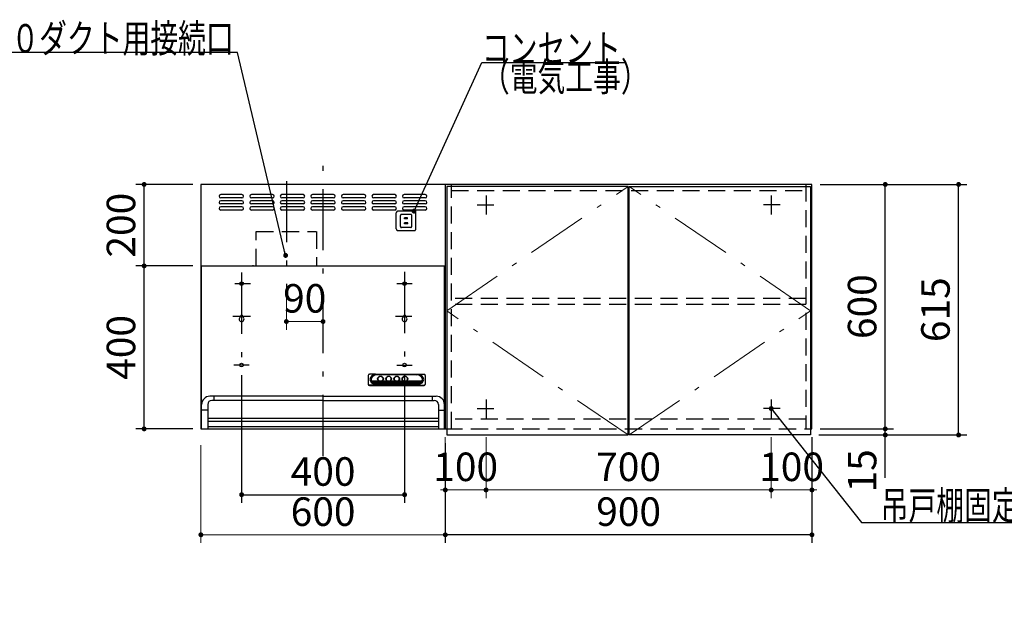
# Model space of a CAD drawing. Units: millimetres. Extents: x 210 to 8110, y 68 to 5717.
# Drawn here: x 1960 to 4377, y 2484 to 3909 of the extents above; entities that cross this region are included whole.
import ezdxf

# ---------------------------------------------------------------- set-up
doc = ezdxf.new("R2010")
doc.units = ezdxf.units.MM
doc.header["$LTSCALE"] = 5
doc.linetypes.add('DASHDOT', pattern=[50.5, 30, -9, 2.5, -9])
doc.linetypes.add('HIDDEN', pattern=[12.6, 8.4, -4.2])
for name, color, linetype, lineweight in [('キャビ', 134, 'Continuous', 9), ('トップ', 14, 'Continuous', 9), ('トビラ', 54, 'Continuous', 9), ('フード', 251, 'Continuous', 9)]:
    doc.layers.add(name, color=color, linetype=linetype, lineweight=lineweight)
doc.styles.get("Standard").update_dxf_attribs({"font": 'txt', "bigfont": 'bigfont'})
doc.styles.add('ＭＳ ゴシック', font='txt')
doc.dimstyles.get("Standard").update_dxf_attribs({"dimtxt": 0.18, "dimasz": 0.18, "dimexe": 0.18, "dimexo": 0.0625, "dimgap": 0.09, "dimtad": 0, "dimtih": 1, "dimtoh": 1, "dimdec": 4, "dimzin": 0, "dimdsep": 46, "dimtxsty": 'Standard', "dimcen": 0.09, "dimadec": 0, "dimazin": 0, "dimtfac": 1, "dimtdec": 4, "dimtofl": 0, "dimtmove": 0, "dimatfit": 3, "dimfxl": 1, "dimtolj": 1, "dimtzin": 0, "dimarcsym": 0})

# ---------------------------------------------------------------- blocks, each defined once
blk = doc.blocks.new('*G22')
at = {"layer": 'トビラ', "color": 54, "linetype": 'Continuous', "lineweight": 30}
for p, q in [((3456.3, 2890), (3456.3, 3500)), ((3456.3, 3500), (3901.3, 3500)), ((3901.3, 3500), (3901.3, 2890)), ((3901.3, 2890), (3456.3, 2890))]:
    blk.add_line(p, q, dxfattribs=at)
at = {"layer": 'トビラ', "color": 54, "linetype": 'DASHDOT', "lineweight": 9}
for p, q in [((3901.3, 3195), (3456.3, 3500)), ((3456.3, 2890), (3901.3, 3195))]:
    blk.add_line(p, q, dxfattribs=at)
blk = doc.blocks.new('*G23')
at = {"layer": 'トビラ', "color": 54, "linetype": 'Continuous', "lineweight": 30}
for p, q in [((3008.3, 3500), (3008.3, 2890)), ((3453.3, 3500), (3008.3, 3500)), ((3453.3, 2890), (3453.3, 3500)), ((3008.3, 2890), (3453.3, 2890))]:
    blk.add_line(p, q, dxfattribs=at)
at = {"layer": 'トビラ', "color": 54, "linetype": 'DASHDOT', "lineweight": 9}
for p, q in [((3008.3, 3195), (3453.3, 3500)), ((3453.3, 2890), (3008.3, 3195))]:
    blk.add_line(p, q, dxfattribs=at)
blk = doc.blocks.new('_DOT')
at = {"color": 0}
blk.add_line((-0.5, 0), (-1, 0), dxfattribs=at)
at = {"color": 0, "const_width": 0.5}
blk.add_lwpolyline([(-0.25, 0, 1), (0.25, 0, 1)], format="xyb", close=True, dxfattribs=at)
blk = doc.blocks.new('Dim14')
at = {"layer": 'トップ', "color": 14, "linetype": 'Continuous', "lineweight": 30}
for p, q in [((2094.8, 2055), (2094.8, 2190)), ((2384.8, 2095), (2074.8, 2095)), ((2384.8, 2055), (2074.8, 2055))]:
    blk.add_line(p, q, dxfattribs=at)
at = {"layer": 'トップ', "color": 14, "linetype": 'Continuous', "lineweight": 30, "xscale": 12, "yscale": 12, "zscale": 12}
for p, rotation in [((2094.8, 2095), 269.9999999999998), ((2094.8, 2055), 89.99999999999949)]:
    blk.add_blockref('_DOT', p, dxfattribs=dict(at, rotation=rotation))
at = {"layer": 'トップ', "color": 14, "linetype": 'Continuous', "lineweight": 9, "insert": (2094.8, 2120), "char_height": 70, "width": 566.667, "attachment_point": 7, "rotation": 90, "style": 'ＭＳ ゴシック'}
blk.add_mtext('40', dxfattribs=at)
blk = doc.blocks.new('Dim15')
at = {"layer": 'キャビ', "color": 134, "linetype": 'Continuous', "lineweight": 30}
for p, q in [((3924.8, 3505), (4104.8, 3505)), ((4084.8, 2905), (4084.8, 3505)), ((3924.8, 2905), (4104.8, 2905))]:
    blk.add_line(p, q, dxfattribs=at)
at = {"layer": 'キャビ', "color": 134, "linetype": 'Continuous', "lineweight": 30, "xscale": 12, "yscale": 12, "zscale": 12}
for p, rotation in [((4084.8, 3505), 89.99999999999959), ((4084.8, 2905), 269.9999999999998)]:
    blk.add_blockref('_DOT', p, dxfattribs=dict(at, rotation=rotation))
at = {"layer": 'キャビ', "color": 134, "linetype": 'Continuous', "lineweight": 9, "insert": (4084.8, 3205), "char_height": 70, "width": 883.333, "attachment_point": 8, "rotation": 90, "style": 'ＭＳ ゴシック'}
blk.add_mtext('600', dxfattribs=at)
blk = doc.blocks.new('Dim16')
at = {"layer": 'キャビ', "color": 134, "linetype": 'Continuous', "lineweight": 30}
for p, q in [((3924.8, 2905), (4104.8, 2905)), ((4084.8, 2785), (4084.8, 2905)), ((3921.3, 2890), (4104.8, 2890))]:
    blk.add_line(p, q, dxfattribs=at)
at = {"layer": 'キャビ', "color": 134, "linetype": 'Continuous', "lineweight": 30, "xscale": 12, "yscale": 12, "zscale": 12}
for p, rotation in [((4084.8, 2905), 269.9999999999998), ((4084.8, 2890), 89.99999999999949)]:
    blk.add_blockref('_DOT', p, dxfattribs=dict(at, rotation=rotation))
at = {"layer": 'キャビ', "color": 134, "linetype": 'Continuous', "lineweight": 9, "insert": (4084.8, 2855), "char_height": 70, "width": 516.667, "attachment_point": 9, "rotation": 90, "style": 'ＭＳ ゴシック'}
blk.add_mtext('15', dxfattribs=at)
blk = doc.blocks.new('Dim17')
at = {"layer": 'キャビ', "color": 134, "linetype": 'Continuous', "lineweight": 30}
for p, q in [((3924.8, 3505), (4284.8, 3505)), ((4264.8, 2890), (4264.8, 3505)), ((3921.3, 2890), (4284.8, 2890))]:
    blk.add_line(p, q, dxfattribs=at)
at = {"layer": 'キャビ', "color": 134, "linetype": 'Continuous', "lineweight": 30, "xscale": 12, "yscale": 12, "zscale": 12}
for p, rotation in [((4264.8, 3505), 89.99999999999959), ((4264.8, 2890), 269.9999999999998)]:
    blk.add_blockref('_DOT', p, dxfattribs=dict(at, rotation=rotation))
at = {"layer": 'キャビ', "color": 134, "linetype": 'Continuous', "lineweight": 9, "insert": (4264.8, 3197.5), "char_height": 70, "width": 883.333, "attachment_point": 8, "rotation": 90, "style": 'ＭＳ ゴシック'}
blk.add_mtext('615', dxfattribs=at)
blk = doc.blocks.new('Dim18')
at = {"layer": 'キャビ', "color": 134, "linetype": 'Continuous', "lineweight": 30}
for p, q in [((3904.8, 2885), (3904.8, 2625)), ((3004.8, 2870), (3004.8, 2625)), ((3904.8, 2645), (3004.8, 2645))]:
    blk.add_line(p, q, dxfattribs=at)
at = {"layer": 'キャビ', "color": 134, "linetype": 'Continuous', "lineweight": 30, "xscale": 12, "yscale": 12, "zscale": 12}
for p, rotation in [((3004.8, 2645), 179.9999999999998), ((3904.8, 2645), 359.9999999999997)]:
    blk.add_blockref('_DOT', p, dxfattribs=dict(at, rotation=rotation))
at = {"layer": 'キャビ', "color": 134, "linetype": 'Continuous', "lineweight": 9, "insert": (3454.8, 2645), "char_height": 70, "width": 900, "attachment_point": 8, "style": 'ＭＳ ゴシック'}
blk.add_mtext('900', dxfattribs=at)
blk = doc.blocks.new('Dim19')
at = {"layer": 'キャビ', "color": 134, "linetype": 'Continuous', "lineweight": 9}
for p, q in [((3804.8, 2885), (3804.8, 2735)), ((3904.8, 2885), (3904.8, 2735)), ((3904.8, 2755), (3804.8, 2755))]:
    blk.add_line(p, q, dxfattribs=at)
at = {"layer": 'キャビ', "color": 134, "linetype": 'Continuous', "lineweight": 9, "xscale": 12, "yscale": 12, "zscale": 12}
for p, rotation in [((3804.8, 2755), 359.9999999999996), ((3904.8, 2755), 179.9999999999998)]:
    blk.add_blockref('_DOT', p, dxfattribs=dict(at, rotation=rotation))
at = {"layer": 'キャビ', "color": 134, "linetype": 'Continuous', "lineweight": 9, "insert": (3854.8, 2755), "char_height": 70, "width": 850, "attachment_point": 8, "style": 'ＭＳ ゴシック'}
blk.add_mtext('100', dxfattribs=at)
blk = doc.blocks.new('Dim20')
at = {"layer": 'キャビ', "color": 134, "linetype": 'Continuous', "lineweight": 9}
for p, q in [((3104.8, 2885), (3104.8, 2735)), ((3804.8, 2885), (3804.8, 2735)), ((3804.8, 2755), (3104.8, 2755))]:
    blk.add_line(p, q, dxfattribs=at)
at = {"layer": 'キャビ', "color": 134, "linetype": 'Continuous', "lineweight": 9, "xscale": 12, "yscale": 12, "zscale": 12}
for p, rotation in [((3104.8, 2755), 179.9999999999998), ((3804.8, 2755), 359.9999999999997)]:
    blk.add_blockref('_DOT', p, dxfattribs=dict(at, rotation=rotation))
at = {"layer": 'キャビ', "color": 134, "linetype": 'Continuous', "lineweight": 9, "insert": (3454.8, 2755), "char_height": 70, "width": 900, "attachment_point": 8, "style": 'ＭＳ ゴシック'}
blk.add_mtext('700', dxfattribs=at)
blk = doc.blocks.new('Dim21')
at = {"layer": 'キャビ', "color": 134, "linetype": 'Continuous', "lineweight": 9}
for p, q in [((3004.8, 2885), (3004.8, 2735)), ((3104.8, 2885), (3104.8, 2735)), ((3104.8, 2755), (3004.8, 2755))]:
    blk.add_line(p, q, dxfattribs=at)
at = {"layer": 'キャビ', "color": 134, "linetype": 'Continuous', "lineweight": 9, "xscale": 12, "yscale": 12, "zscale": 12}
for p, rotation in [((3004.8, 2755), 359.9999999999996), ((3104.8, 2755), 179.9999999999998)]:
    blk.add_blockref('_DOT', p, dxfattribs=dict(at, rotation=rotation))
at = {"layer": 'キャビ', "color": 134, "linetype": 'Continuous', "lineweight": 9, "insert": (3054.8, 2755), "char_height": 70, "width": 850, "attachment_point": 8, "style": 'ＭＳ ゴシック'}
blk.add_mtext('100', dxfattribs=at)
blk = doc.blocks.new('Dim57')
at = {"layer": 'フード', "color": 251, "linetype": 'Continuous', "lineweight": 30}
for p, q in [((2504.8, 3037), (2504.8, 2723.5)), ((2904.8, 3037), (2904.8, 2723.5)), ((2504.8, 2743.5), (2904.8, 2743.5))]:
    blk.add_line(p, q, dxfattribs=at)
at = {"layer": 'フード', "color": 251, "linetype": 'Continuous', "lineweight": 30, "xscale": 12, "yscale": 12, "zscale": 12}
for p, rotation in [((2504.8, 2743.5), 179.9999999999998), ((2904.8, 2743.5), 359.9999999999997)]:
    blk.add_blockref('_DOT', p, dxfattribs=dict(at, rotation=rotation))
at = {"layer": 'フード', "color": 251, "linetype": 'Continuous', "lineweight": 9, "insert": (2704.8, 2743.5), "char_height": 70, "width": 900, "attachment_point": 8, "style": 'ＭＳ ゴシック'}
blk.add_mtext('400', dxfattribs=at)
blk = doc.blocks.new('Dim58')
at = {"layer": 'フード', "color": 251, "linetype": 'Continuous', "lineweight": 9}
for p, q in [((2614.7, 3227.4), (2614.7, 3148.5)), ((2704.7, 3168.5), (2614.7, 3168.5)), ((2704.7, 3152.5), (2704.7, 3148.5))]:
    blk.add_line(p, q, dxfattribs=at)
at = {"layer": 'フード', "color": 251, "linetype": 'Continuous', "lineweight": 9, "xscale": 12, "yscale": 12, "zscale": 12, "rotation": 180.0000000000007}
blk.add_blockref('_DOT', (2614.7, 3168.5), dxfattribs=at)
at = {"layer": 'フード', "color": 251, "linetype": 'Continuous', "lineweight": 9, "xscale": 12, "yscale": 12, "zscale": 12}
blk.add_blockref('_DOT', (2704.7, 3168.5), dxfattribs=at)
at = {"layer": 'フード', "color": 251, "linetype": 'Continuous', "lineweight": 9, "insert": (2659.7, 3168.5), "char_height": 70, "width": 566.667, "attachment_point": 8, "style": 'ＭＳ ゴシック'}
blk.add_mtext('90', dxfattribs=at)
blk = doc.blocks.new('Dim59')
at = {"layer": 'フード', "color": 251, "linetype": 'Continuous', "lineweight": 9}
for p, q in [((2404.8, 2865), (2404.8, 2625)), ((3004.8, 2862.5), (3004.8, 2625)), ((3004.8, 2645), (2404.8, 2645))]:
    blk.add_line(p, q, dxfattribs=at)
at = {"layer": 'フード', "color": 251, "linetype": 'Continuous', "lineweight": 9, "xscale": 12, "yscale": 12, "zscale": 12}
for p, rotation in [((2404.8, 2645), 179.9999999999998), ((3004.8, 2645), 359.9999999999997)]:
    blk.add_blockref('_DOT', p, dxfattribs=dict(at, rotation=rotation))
at = {"layer": 'フード', "color": 251, "linetype": 'Continuous', "lineweight": 9, "insert": (2704.8, 2645), "char_height": 70, "width": 883.333, "attachment_point": 8, "style": 'ＭＳ ゴシック'}
blk.add_mtext('600', dxfattribs=at)
blk = doc.blocks.new('*G98')
at = {"layer": 'フード', "color": 251, "linetype": 'HIDDEN', "lineweight": 30}
for p, q in [((2884.5, 3396), (2884.5, 3435)), ((2928, 3439.5), (2889, 3439.5)), ((2932.5, 3396), (2932.5, 3435)), ((2894.5, 3402), (2894.5, 3429)), ((2920, 3431.5), (2897, 3431.5)), ((2912.5, 3410.5), (2904.5, 3410.5)), ((2904.5, 3408), (2904.5, 3410.5)), ((2912.5, 3408), (2904.5, 3408)), ((2912, 3423), (2905, 3423)), ((2905, 3420.5), (2905, 3423)), ((2912, 3420.5), (2905, 3420.5)), ((2912, 3420.5), (2912, 3423)), ((2912.5, 3408), (2912.5, 3410.5)), ((2922.5, 3402), (2922.5, 3429)), ((2928, 3391.5), (2889, 3391.5)), ((2920, 3399.5), (2897, 3399.5))]:
    blk.add_line(p, q, dxfattribs=at)
for centre, radius, start, end in [((2889, 3435), 4.5, 90, 180), ((2928, 3435), 4.5, 0, 90), ((2897, 3429), 2.5, 90, 180), ((2920, 3429), 2.5, 0, 90), ((2889, 3396), 4.5, 180, 270), ((2897, 3402), 2.5, 180, 270), ((2920, 3402), 2.5, 270, 0), ((2928, 3396), 4.5, 270, 0)]:
    blk.add_arc(centre, radius, start, end, dxfattribs=at)
blk = doc.blocks.new('*G99')
at = {"layer": 'フード', "color": 251, "linetype": 'Continuous', "lineweight": 30}
blk.add_lwpolyline([(2928, 3439.5), (3094.7, 3804.3), (3444.7, 3804.3)], dxfattribs=at)
at = {"layer": 'フード', "color": 251, "linetype": 'Continuous', "lineweight": 30, "xscale": 12, "yscale": 12, "zscale": 12, "rotation": 245.448624274067}
blk.add_blockref('_DOT', (2928, 3439.5), dxfattribs=at)
at = {"layer": 'フード', "color": 251, "linetype": 'Continuous', "lineweight": 9, "insert": (3094.7, 3804.3), "char_height": 70}
for s, width, attachment_point in [('{\\fＭＳ ゴシック;\\W0.714286;コンセント}', 433.668, 7), ('{\\fＭＳ ゴシック;\\W0.714286;（電気工事）}', 427.988, 1)]:
    blk.add_mtext(s, dxfattribs=dict(at, width=width, attachment_point=attachment_point))
blk = doc.blocks.new('*G100')
at = {"layer": 'フード', "color": 251, "linetype": 'DASHDOT', "lineweight": 30}
for p, q in [((2704.7, 2838.5), (2704.7, 3552.5)), ((2504.8, 3288.5), (2504.8, 3045.1)), ((2904.8, 3290.2), (2904.8, 3043.3)), ((2488.1, 3261.5), (2526.4, 3261.5)), ((2886.2, 3261.5), (2923.7, 3261.5)), ((2483.1, 3181.5), (2526.4, 3181.5)), ((2882.9, 3181.5), (2922.8, 3181.5)), ((2523.4, 3061.5), (2485.9, 3061.5)), ((2886.2, 3061.5), (2923.7, 3061.5))]:
    blk.add_line(p, q, dxfattribs=at)
at = {"layer": 'フード', "color": 251, "linetype": 'Continuous', "lineweight": 30}
for p, q in [((2404.8, 3505), (2404.8, 2905)), ((3004.8, 3505), (2404.8, 3505)), ((3004.8, 3505), (3004.8, 3005)), ((3004.8, 3505), (3004.8, 2905)), ((2505.7, 3480), (2453.7, 3480)), ((2505.7, 3472), (2453.7, 3472)), ((2505.7, 3465), (2453.7, 3465)), ((2505.7, 3457), (2453.7, 3457)), ((2580.7, 3480), (2528.7, 3480)), ((2580.7, 3472), (2528.7, 3472)), ((2580.7, 3465), (2528.7, 3465)), ((2580.7, 3457), (2528.7, 3457)), ((2655.7, 3480), (2603.7, 3480)), ((2655.7, 3472), (2603.7, 3472)), ((2655.7, 3465), (2603.7, 3465)), ((2655.7, 3457), (2603.7, 3457)), ((2730.7, 3480), (2678.7, 3480)), ((2730.7, 3472), (2678.7, 3472)), ((2730.7, 3465), (2678.7, 3465)), ((2730.7, 3457), (2678.7, 3457)), ((2805.7, 3480), (2753.7, 3480)), ((2805.7, 3472), (2753.7, 3472)), ((2805.7, 3465), (2753.7, 3465)), ((2805.7, 3457), (2753.7, 3457)), ((2880.7, 3480), (2828.7, 3480)), ((2880.7, 3472), (2828.7, 3472)), ((2880.7, 3465), (2828.7, 3465)), ((2880.7, 3457), (2828.7, 3457)), ((2955.7, 3480), (2903.7, 3480)), ((2955.7, 3472), (2903.7, 3472)), ((2955.7, 3465), (2903.7, 3465)), ((2955.7, 3457), (2903.7, 3457)), ((2505.7, 3450), (2453.7, 3450)), ((2505.7, 3442), (2453.7, 3442)), ((2580.7, 3450), (2528.7, 3450)), ((2580.7, 3442), (2528.7, 3442)), ((2655.7, 3450), (2603.7, 3450)), ((2655.7, 3442), (2603.7, 3442)), ((2730.7, 3450), (2678.7, 3450)), ((2730.7, 3442), (2678.7, 3442)), ((2805.7, 3450), (2753.7, 3450)), ((2805.7, 3442), (2753.7, 3442)), ((2880.7, 3450), (2828.7, 3450)), ((2880.7, 3442), (2828.7, 3442)), ((2955.7, 3450), (2903.7, 3450)), ((2955.7, 3442), (2903.7, 3442)), ((2404.8, 3305), (3004.8, 3305)), ((2405.9, 3305), (3003.5, 3305)), ((2406.5, 2905), (2406.5, 3305)), ((2533.9, 3305), (2531.8, 3305)), ((2533.9, 3305), (2531.8, 3305)), ((3002.8, 2905), (3002.8, 3305)), ((2501.8, 3181.5), (2501.8, 3179.7)), ((2507.8, 3181.5), (2507.8, 3179.7)), ((2901.8, 3181.5), (2901.8, 3179.7)), ((2907.8, 3181.5), (2907.8, 3179.7)), ((2815.7, 3036.4), (2815.7, 3014.2)), ((2833.7, 3039.4), (2818.6, 3039.1)), ((2823.4, 3023.3), (2840.1, 3023.3)), ((2824.3, 3021.2), (2844.4, 3021.2)), ((2833.7, 3039.4), (2937.7, 3039.4)), ((2836.7, 3037.8), (2833.7, 3038.2)), ((2833.7, 3038.2), (2937.7, 3038.2)), ((2934.7, 3037.8), (2836.7, 3037.8)), ((2839.4, 3026.4), (2839.4, 3028.4)), ((2847, 3021.2), (2864.4, 3021.2)), ((2851.2, 3023.3), (2860.1, 3023.3)), ((2851.9, 3026.4), (2851.9, 3028.3)), ((2859.4, 3026.4), (2859.4, 3028.7)), ((2867, 3021.2), (2884.4, 3021.2)), ((2871.2, 3023.3), (2880.1, 3023.3)), ((2871.9, 3026.4), (2871.9, 3028.7)), ((2879.4, 3026.4), (2879.4, 3028.7)), ((2887, 3021.2), (2904.4, 3021.2)), ((2891.2, 3023.3), (2900.1, 3023.3)), ((2891.9, 3026.4), (2891.9, 3028.7)), ((2899.4, 3026.4), (2899.4, 3028.7)), ((2907, 3021.2), (2947.1, 3021.2)), ((2911.2, 3023.3), (2947.9, 3023.3)), ((2911.9, 3026.4), (2911.9, 3028.7)), ((2934.7, 3037.8), (2937.7, 3038.2)), ((2937.7, 3039.4), (2952.7, 3039.1)), ((2955.7, 3036.4), (2955.7, 3014.2)), ((2818.7, 3012.4), (2952.7, 3012.4)), ((2818.7, 3011.6), (2952.7, 3011.6)), ((2833.7, 3013.4), (2818.9, 3012.5)), ((2825.7, 3019.1), (2945.6, 3019.1)), ((2828.1, 3017), (2943.3, 3017)), ((2832.8, 3014.9), (2938.6, 3014.9)), ((2833.7, 3014.5), (2937.7, 3014.5)), ((2833.7, 3013.4), (2937.7, 3013.4)), ((2937.7, 3013.4), (2952.5, 3012.5)), ((2704.7, 2985), (2426.7, 2985)), ((2704.7, 2975), (2431.5, 2975)), ((2436.5, 2985), (2436.5, 2975)), ((2704.7, 2985), (2982.7, 2985)), ((2704.7, 2975), (2977.8, 2975)), ((2972.8, 2985), (2972.8, 2975)), ((2421.5, 2951.3), (2406.7, 2951.3)), ((2421.5, 2965), (2421.5, 2905)), ((2987.8, 2965), (2987.8, 2905)), ((2987.8, 2951.3), (3002.7, 2951.3)), ((2421.8, 2931), (2987.8, 2931)), ((2404.8, 2905), (3004.8, 2905)), ((2421.8, 2924), (2987.8, 2924)), ((2987.8, 2910), (2421.8, 2910))]:
    blk.add_line(p, q, dxfattribs=at)
for centre in [(2504.8, 3261.5), (2904.8, 3261.5), (2504.8, 3061.5), (2904.8, 3061.5)]:
    blk.add_circle(centre, 4.5, dxfattribs=at)
for centre, radius, start, end in [((2453.7, 3476), 4, 90, 270), ((2453.7, 3461), 4, 90, 270), ((2505.7, 3476), 4, 270, 90), ((2505.7, 3461), 4, 270, 90), ((2528.7, 3476), 4, 90, 270), ((2528.7, 3461), 4, 90, 270), ((2580.7, 3476), 4, 270, 90), ((2580.7, 3461), 4, 270, 90), ((2603.7, 3476), 4, 90, 270), ((2603.7, 3461), 4, 90, 270), ((2655.7, 3476), 4, 270, 90), ((2655.7, 3461), 4, 270, 90), ((2678.7, 3476), 4, 90, 270), ((2678.7, 3461), 4, 90, 270), ((2730.7, 3476), 4, 270, 90), ((2730.7, 3461), 4, 270, 90), ((2753.7, 3476), 4, 90, 270), ((2753.7, 3461), 4, 90, 270), ((2805.7, 3476), 4, 270, 90), ((2805.7, 3461), 4, 270, 90), ((2828.7, 3476), 4, 90, 270), ((2828.7, 3461), 4, 90, 270), ((2880.7, 3476), 4, 270, 90), ((2880.7, 3461), 4, 270, 90), ((2903.7, 3476), 4, 90, 270), ((2903.7, 3461), 4, 90, 270), ((2955.7, 3476), 4, 270, 90), ((2955.7, 3461), 4, 270, 90), ((2453.7, 3446), 4, 90, 270), ((2505.7, 3446), 4, 270, 90), ((2528.7, 3446), 4, 90, 270), ((2580.7, 3446), 4, 270, 90), ((2603.7, 3446), 4, 90, 270), ((2655.7, 3446), 4, 270, 90), ((2678.7, 3446), 4, 90, 270), ((2730.7, 3446), 4, 270, 90), ((2753.7, 3446), 4, 90, 270), ((2805.7, 3446), 4, 270, 90), ((2828.7, 3446), 4, 90, 270), ((2880.7, 3446), 4, 270, 90), ((2903.7, 3446), 4, 90, 270), ((2955.7, 3446), 4, 270, 90), ((2504.8, 3174.5), 6, 120, 60), ((2504.8, 3181.5), 3, 0, 180), ((2904.8, 3174.5), 6, 120, 60), ((2904.8, 3181.5), 3, 0, 180), ((2426.7, 2965), 20, 90, 180), ((2431.5, 2965), 10, 90, 180), ((2977.8, 2965), 10, 0, 90), ((2982.7, 2965), 20, 0, 90)]:
    blk.add_arc(centre, radius, start, end, dxfattribs=at)
for centre, major_axis, ratio, start_param, end_param in [((2818.7, 3036.4), (-3, 0), 0.877367, -1.627696, 0), ((2833.7, 3026.4), (-14, 0), 0.846036, -1.570796, 1.570796), ((2836.7, 3025.9), (-14, 0), 0.846036, -1.570796, 1.318215), ((2836.7, 3025.9), (-13.6, 0), 0.841507, 0.269887, 1.324261), ((2845.7, 3027.9), (6.5, 0), 0.877369, 2.564415, 6.860363), ((2845.7, 3027.7), (7, 0), 0.877371, 3.119331, 6.305447), ((2845.7, 3028.3), (6.26, 0), 0.906071, 0, 3.141593), ((2845.7, 3027.7), (7.4, 0), 0.884, -2.352708, -0.788885), ((2865.7, 3027.9), (6.5, 0), 0.877369, 2.565798, 6.85898), ((2865.7, 3027.7), (7, 0), 0.877371, 3.119331, 6.305447), ((2865.7, 3028.3), (6.26, 0), 0.906071, 0, 3.141593), ((2865.7, 3027.7), (7.4, 0), 0.884, -2.352708, -0.788885), ((2885.7, 3027.9), (6.5, 0), 0.877369, 2.565798, 6.85898), ((2885.7, 3027.7), (7, 0), 0.877371, 3.119331, 6.305447), ((2885.7, 3028.3), (6.26, 0), 0.906071, 0, 3.141593), ((2885.7, 3027.7), (7.4, 0), 0.884, -2.352708, -0.788885), ((2905.7, 3027.9), (6.5, 0), 0.877369, 2.565798, 6.85898), ((2905.7, 3027.7), (7, 0), 0.877371, 3.119331, 6.305447), ((2905.7, 3028.3), (6.26, 0), 0.906071, 0, 3.141593), ((2905.7, 3027.7), (7.4, 0), 0.884, -2.352708, -0.788885), ((2934.7, 3025.9), (14, 0), 0.846036, -1.318215, 1.570796), ((2937.7, 3026.4), (14, 0), 0.846036, -1.570796, 1.570796), ((2934.7, 3025.9), (13.6, 0), 0.841507, -1.324261, -0.269887), ((2952.7, 3036.4), (3, 0), 0.877367, 0, 1.627696), ((2818.7, 3015.1), (-3, 0), 0.877367, 0, 1.633117), ((2818.7, 3014.2), (-3, 0), 0.877367, 0, 1.570796), ((2952.7, 3015.1), (3, 0), 0.877367, -1.633117, 0), ((2952.7, 3014.2), (3, 0), 0.877367, -1.570796, 0)]:
    blk.add_ellipse(centre, major_axis=major_axis, ratio=ratio, start_param=start_param, end_param=end_param, dxfattribs=at)
for centre in [(2845.7, 3027.9), (2865.7, 3027.9), (2885.7, 3027.9), (2905.7, 3027.9)]:
    blk.add_ellipse(centre, major_axis=(7, 0), ratio=0.877371, dxfattribs=at)
blk = doc.blocks.new('*G101')
at = {"layer": 'フード', "color": 251, "linetype": 'DASHDOT', "lineweight": 30}
blk.add_line((2614.7, 3513.4), (2614.7, 3247.4), dxfattribs=at)
at = {"layer": 'フード', "color": 251, "linetype": 'HIDDEN', "lineweight": 30}
for p, q in [((2540.7, 3305), (2540.7, 3389.2)), ((2540.7, 3389.2), (2688, 3389.2)), ((2688.7, 3389.2), (2688.7, 3305))]:
    blk.add_line(p, q, dxfattribs=at)
blk = doc.blocks.new('Dim60')
at = {"layer": 'フード', "color": 251, "linetype": 'Continuous', "lineweight": 30}
for p, q in [((2384.8, 3305), (2245.5, 3305)), ((2265.5, 2905), (2265.5, 3305)), ((2384.8, 2905), (2245.5, 2905))]:
    blk.add_line(p, q, dxfattribs=at)
at = {"layer": 'フード', "color": 251, "linetype": 'Continuous', "lineweight": 30, "xscale": 12, "yscale": 12, "zscale": 12}
for p, rotation in [((2265.5, 3305), 90.00000000000001), ((2265.5, 2905), 269.9999999999998)]:
    blk.add_blockref('_DOT', p, dxfattribs=dict(at, rotation=rotation))
at = {"layer": 'フード', "color": 251, "linetype": 'Continuous', "lineweight": 9, "insert": (2265.5, 3105), "char_height": 70, "width": 900, "attachment_point": 8, "rotation": 90, "style": 'ＭＳ ゴシック'}
blk.add_mtext('400', dxfattribs=at)
blk = doc.blocks.new('Dim61')
at = {"layer": 'フード', "color": 251, "linetype": 'Continuous', "lineweight": 30}
for p, q in [((2384.8, 3505), (2245.5, 3505)), ((2265.5, 3305), (2265.5, 3505)), ((2344.5, 3305), (2245.5, 3305))]:
    blk.add_line(p, q, dxfattribs=at)
at = {"layer": 'フード', "color": 251, "linetype": 'Continuous', "lineweight": 30, "xscale": 12, "yscale": 12, "zscale": 12}
for p, rotation in [((2265.5, 3505), 90.00000000000001), ((2265.5, 3305), 269.9999999999998)]:
    blk.add_blockref('_DOT', p, dxfattribs=dict(at, rotation=rotation))
at = {"layer": 'フード', "color": 251, "linetype": 'Continuous', "lineweight": 9, "insert": (2265.5, 3405), "char_height": 70, "width": 900, "attachment_point": 8, "rotation": 90, "style": 'ＭＳ ゴシック'}
blk.add_mtext('200', dxfattribs=at)

msp = doc.modelspace()

# ---------------------------------------------------------------- linework, layer by layer
at = {"layer": 'キャビ', "color": 134, "linetype": 'Continuous', "lineweight": 30}
for p, q in [((3904.802, 3505), (3004.802, 3505)), ((3004.802, 3505), (3004.802, 2905)), ((3904.802, 2905), (3904.802, 3505)), ((3104.802, 3477.5), (3104.802, 3431.5)), ((3804.802, 3477.5), (3804.802, 3431.5)), ((3082.802, 3455), (3123.802, 3455)), ((3826.802, 3455), (3785.802, 3455)), ((3104.802, 2977.5), (3104.802, 2931.5)), ((3804.802, 2977.5), (3804.802, 2931.5)), ((3082.802, 2955), (3123.802, 2955)), ((3826.802, 2955), (3785.802, 2955))]:
    msp.add_line(p, q, dxfattribs=at)
at = {"layer": 'キャビ', "color": 134, "linetype": 'HIDDEN', "lineweight": 30}
for p, q in [((3019.802, 2905), (3019.802, 3505)), ((3889.802, 3505), (3889.802, 2905)), ((3019.802, 3490), (3889.802, 3490)), ((3889.802, 3225), (3019.802, 3225)), ((3889.802, 3210), (3019.802, 3210)), ((3889.802, 2929), (3019.802, 2929)), ((3004.802, 2905), (3904.802, 2905))]:
    msp.add_line(p, q, dxfattribs=at)
at = {"layer": 'キャビ', "color": 134, "linetype": 'Continuous', "lineweight": 30}
msp.add_lwpolyline([(3804.802, 2955), (4026.58, 2675), (4703.58, 2675)], dxfattribs=at)
at = {"layer": 'フード', "color": 251, "linetype": 'Continuous', "lineweight": 30}
msp.add_lwpolyline([(2612.779, 3330.715), (2494.284, 3828.573), (1715.284, 3828.573)], dxfattribs=at)

# ---------------------------------------------------------------- block references
for name in ['*G99', '*G100', '*G101', '*G23', '*G22', '*G98']:
    msp.add_blockref(name, (0, 0))
at = {"layer": 'キャビ', "color": 134, "linetype": 'Continuous', "lineweight": 30, "xscale": 12, "yscale": 12, "zscale": 12, "rotation": 128.381398753065}
msp.add_blockref('_DOT', (3804.802, 2955), dxfattribs=at)
at = {"layer": 'フード', "color": 251, "linetype": 'Continuous', "lineweight": 30, "xscale": 12, "yscale": 12, "zscale": 12, "rotation": 283.3878031335793}
msp.add_blockref('_DOT', (2612.779, 3330.715), dxfattribs=at)

# ---------------------------------------------------------------- texts
at = {"layer": 'キャビ', "color": 134, "linetype": 'Continuous', "lineweight": 9, "insert": (4073.58, 2682), "char_height": 70, "width": 811.88532, "attachment_point": 7}
msp.add_mtext('{\\fＭＳ ゴシック;\\W0.714286;吊戸棚固定ネジ位置}', dxfattribs=at)
at = {"layer": 'フード', "color": 251, "linetype": 'Continuous', "lineweight": 9, "insert": (2485.284, 3828.573), "char_height": 70, "width": 980.65239, "attachment_point": 9}
msp.add_mtext('{\\fＭＳ ゴシック;\\W0.714286;φ１５０ダクト用接続口}', dxfattribs=at)

# ---------------------------------------------------------------- dimensions: what is measured, and where the dimension line sits
at = {"layer": 'キャビ', "color": 134, "linetype": 'Continuous', "lineweight": 30}
for base, p1, p2, picture, middle in [((4264.802, 3505), (3901.302, 2890), (3904.802, 3505), 'Dim17', (4264.802, 3197.5)), ((4084.802, 3505), (3904.802, 2905), (3904.802, 3505), 'Dim15', (4084.802, 3205)), ((4084.802, 2905), (3901.302, 2890), (3904.802, 2905), 'Dim16', (4084.802, 2820))]:
    dim = msp.add_linear_dim(base=base, p1=p1, p2=p2, angle=90, dimstyle='Standard', override={"dimscale": 1, "dimtxt": 70, "dimasz": 12, "dimexe": 20, "dimexo": 20, "dimgap": 0, "dimtad": 1, "dimtih": 0, "dimtoh": 0, "dimdec": 2, "dimzin": 8, "dimtxsty": 'ＭＳ ゴシック', "dimblk1": 'DOT', "dimblk2": 'DOT', "dimsah": 1, "dimse1": 0, "dimse2": 0, "dimtix": 0, "dimtofl": 1, "dimtmove": 1, "dimatfit": 2, "dimtzin": 8}, dxfattribs=at)
    dim.commit()
    dim.dimension.update_dxf_attribs({"geometry": picture, "text_midpoint": middle, "dimtype": 160})
at = {"layer": 'キャビ', "color": 134, "linetype": 'Continuous', "lineweight": 9}
for base, p1, p2, picture, middle in [((3004.802, 2755), (3104.802, 2905), (3004.802, 2905), 'Dim21', (3054.802, 2755)), ((3104.802, 2755), (3804.802, 2905), (3104.802, 2905), 'Dim20', (3454.802, 2755)), ((3804.802, 2755), (3904.802, 2905), (3804.802, 2905), 'Dim19', (3854.802, 2755))]:
    dim = msp.add_linear_dim(base=base, p1=p1, p2=p2, angle=180, dimstyle='Standard', override={"dimscale": 1, "dimtxt": 70, "dimasz": 12, "dimexe": 20, "dimexo": 20, "dimgap": 0, "dimtad": 1, "dimtih": 0, "dimtoh": 0, "dimdec": 2, "dimzin": 8, "dimtxsty": 'ＭＳ ゴシック', "dimblk1": 'DOT', "dimblk2": 'DOT', "dimsah": 1, "dimse1": 0, "dimse2": 0, "dimtix": 0, "dimtofl": 1, "dimtmove": 1, "dimatfit": 2, "dimtzin": 8}, dxfattribs=at)
    dim.commit()
    dim.dimension.update_dxf_attribs({"geometry": picture, "text_midpoint": middle, "dimtype": 160, "text_rotation": 360})
at = {"layer": 'キャビ', "color": 134, "linetype": 'Continuous', "lineweight": 30}
dim = msp.add_linear_dim(base=(3004.802, 2645), p1=(3904.802, 2905), p2=(3004.802, 2890), angle=180, dimstyle='Standard', override={"dimscale": 1, "dimtxt": 70, "dimasz": 12, "dimexe": 20, "dimexo": 20, "dimgap": 0, "dimtad": 1, "dimtih": 0, "dimtoh": 0, "dimdec": 2, "dimzin": 8, "dimtxsty": 'ＭＳ ゴシック', "dimblk1": 'DOT', "dimblk2": 'DOT', "dimsah": 1, "dimse1": 0, "dimse2": 0, "dimtix": 0, "dimtofl": 1, "dimtmove": 1, "dimatfit": 2, "dimtzin": 8}, dxfattribs=at)
dim.commit()
dim.dimension.update_dxf_attribs({"geometry": 'Dim18', "text_midpoint": (3454.802, 2645), "dimtype": 160, "text_rotation": 360})
at = {"layer": 'トップ', "color": 14, "linetype": 'Continuous', "lineweight": 30}
dim = msp.add_linear_dim(base=(2094.802, 2095), p1=(2404.802, 2055), p2=(2404.802, 2095), angle=90, dimstyle='Standard', override={"dimscale": 1, "dimtxt": 70, "dimasz": 12, "dimexe": 20, "dimexo": 20, "dimgap": 0, "dimtad": 1, "dimtih": 0, "dimtoh": 0, "dimdec": 2, "dimzin": 8, "dimtxsty": 'ＭＳ ゴシック', "dimblk1": 'DOT', "dimblk2": 'DOT', "dimsah": 1, "dimse1": 0, "dimse2": 0, "dimtix": 0, "dimtofl": 1, "dimtmove": 1, "dimatfit": 2, "dimtzin": 8}, dxfattribs=at)
dim.commit()
dim.dimension.update_dxf_attribs({"geometry": 'Dim14', "text_midpoint": (2094.802, 2155), "dimtype": 160})
at = {"layer": 'フード', "color": 251, "linetype": 'Continuous', "lineweight": 30}
for base, p1, p2, picture, middle in [((2265.538, 3505), (2364.528, 3305), (2404.802, 3505), 'Dim61', (2265.538, 3405)), ((2265.538, 3305), (2404.802, 2905), (2404.802, 3305), 'Dim60', (2265.538, 3105))]:
    dim = msp.add_linear_dim(base=base, p1=p1, p2=p2, angle=90, dimstyle='Standard', override={"dimscale": 1, "dimtxt": 70, "dimasz": 12, "dimexe": 20, "dimexo": 20, "dimgap": 0, "dimtad": 1, "dimtih": 0, "dimtoh": 0, "dimdec": 2, "dimzin": 8, "dimtxsty": 'ＭＳ ゴシック', "dimblk1": 'DOT', "dimblk2": 'DOT', "dimsah": 1, "dimse1": 0, "dimse2": 0, "dimtix": 0, "dimtofl": 1, "dimtmove": 1, "dimatfit": 2, "dimtzin": 8}, dxfattribs=at)
    dim.commit()
    dim.dimension.update_dxf_attribs({"geometry": picture, "text_midpoint": middle, "dimtype": 160})
at = {"layer": 'フード', "color": 251, "linetype": 'Continuous', "lineweight": 9}
for base, p1, p2, picture, middle in [((2614.67, 3168.5), (2704.67, 3172.5), (2614.67, 3247.379), 'Dim58', (2659.67, 3168.5)), ((2404.802, 2645), (3004.802, 2882.461), (2404.802, 2885), 'Dim59', (2704.802, 2645))]:
    dim = msp.add_linear_dim(base=base, p1=p1, p2=p2, angle=180, dimstyle='Standard', override={"dimscale": 1, "dimtxt": 70, "dimasz": 12, "dimexe": 20, "dimexo": 20, "dimgap": 0, "dimtad": 1, "dimtih": 0, "dimtoh": 0, "dimdec": 2, "dimzin": 8, "dimtxsty": 'ＭＳ ゴシック', "dimblk1": 'DOT', "dimblk2": 'DOT', "dimsah": 1, "dimse1": 0, "dimse2": 0, "dimtix": 0, "dimtofl": 1, "dimtmove": 1, "dimatfit": 2, "dimtzin": 8}, dxfattribs=at)
    dim.commit()
    dim.dimension.update_dxf_attribs({"geometry": picture, "text_midpoint": middle, "dimtype": 160})
at = {"layer": 'フード', "color": 251, "linetype": 'Continuous', "lineweight": 30}
dim = msp.add_linear_dim(base=(2904.802, 2743.5), p1=(2504.802, 3057.032), p2=(2904.802, 3057.032), dimstyle='Standard', override={"dimscale": 1, "dimtxt": 70, "dimasz": 12, "dimexe": 20, "dimexo": 20, "dimgap": 0, "dimtad": 1, "dimtih": 0, "dimtoh": 0, "dimdec": 2, "dimzin": 8, "dimtxsty": 'ＭＳ ゴシック', "dimblk1": 'DOT', "dimblk2": 'DOT', "dimsah": 1, "dimse1": 0, "dimse2": 0, "dimtix": 0, "dimtofl": 1, "dimtmove": 1, "dimatfit": 2, "dimtzin": 8}, dxfattribs=at)
dim.commit()
dim.dimension.update_dxf_attribs({"geometry": 'Dim57', "text_midpoint": (2704.802, 2743.5), "dimtype": 160})

doc.saveas('drawing.dxf')
